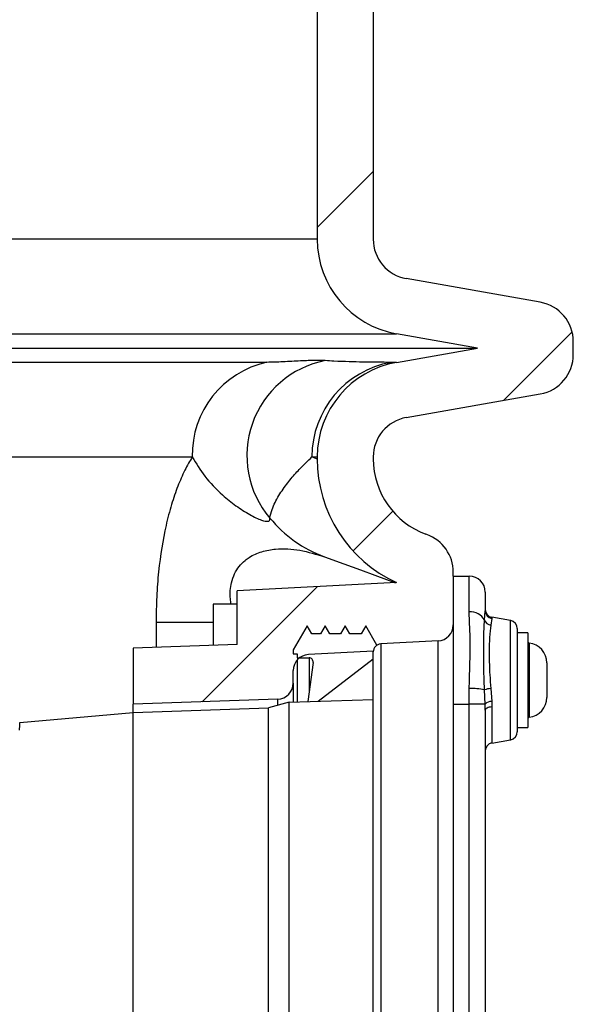
# Model space of a CAD drawing. Units: millimetres. Extents: x 743 to 2971, y 675 to 2614.
# Drawn here: x 1387 to 1456, y 2038 to 2161 of the extents above; entities that cross this region are included whole.
import ezdxf

# ---------------------------------------------------------------- set-up
doc = ezdxf.new("R2010")
doc.units = ezdxf.units.MM
doc.header["$LTSCALE"] = 10

# ---------------------------------------------------------------- blocks, each defined once
blk = doc.blocks.new('SW_HATCH_0')
at = {"color": 0, "linetype": 'Continuous', "lineweight": 18}
for p, q in [((70.75, 340.16), (77.75, 347.16)), ((94.04, 318.54), (102.6, 327.11)), ((75.23, 299.73), (80.18, 304.69)), ((56.38, 280.88), (70.74, 295.25))]:
    blk.add_line(p, q, dxfattribs=at)

msp = doc.modelspace()

# ---------------------------------------------------------------- linework, layer by layer
at = {"color": 7, "linetype": 'Continuous', "lineweight": 25}
for p, q in [((1423.81, 2278.72), (1423.81, 2133.43)), ((1430.81, 2278.72), (1430.81, 2133.43)), ((1423.81, 2133.43), (1338.54, 2133.43)), ((1451.68, 2125.55), (1434.94, 2128.5)), ((1348.4, 2121.61), (1433.73, 2121.61)), ((1443.85, 2119.82), (1433.73, 2121.61)), ((1455.81, 2119.02), (1455.81, 2120.63)), ((1345.14, 2119.82), (1443.85, 2119.82)), ((1433.73, 2118.04), (1443.85, 2119.82)), ((1417.52, 2118.04), (1344.62, 2118.04)), ((1433.73, 2118.04), (1433.04, 2118.04)), ((1434.94, 2111.14), (1451.68, 2114.1)), ((1311.64, 2106.22), (1408.2, 2106.22)), ((1423.15, 2106.22), (1423.81, 2106.22)), ((1423.81, 2106.22), (1423.81, 2105.97)), ((1430.81, 2106.22), (1430.81, 2105.97)), ((1437.52, 2096.52), (1437.39, 2096.57)), ((1440.81, 2091.32), (1440.81, 2091.82)), ((1440.81, 2091.32), (1442.81, 2091.32)), ((1440.81, 2091.32), (1440.81, 2075.32)), ((1442.81, 2086.86), (1442.81, 2091.32)), ((1433.73, 2090.51), (1413.81, 2089.47)), ((1413.81, 2082.78), (1413.81, 2089.47)), ((1444.81, 2089.32), (1444.81, 2086.99)), ((1413.81, 2087.82), (1410.81, 2087.82)), ((1410.81, 2087.82), (1410.81, 2082.68)), ((1444.72, 2085.84), (1444.81, 2086.99)), ((1445.64, 2086.02), (1445.5, 2085.2)), ((1447.98, 2085.76), (1445.64, 2086.18)), ((1445.64, 2086.18), (1445.64, 2086.02)), ((1447.98, 2078.32), (1447.98, 2085.76)), ((1403.68, 2085.58), (1403.68, 2082.43)), ((1403.68, 2085.58), (1410.81, 2085.58)), ((1422.54, 2085.11), (1420.81, 2082.11)), ((1423.12, 2084.11), (1422.54, 2085.11)), ((1424.81, 2085.11), (1424.23, 2084.11)), ((1425.39, 2084.11), (1424.81, 2085.11)), ((1427.31, 2085.11), (1426.73, 2084.11)), ((1427.89, 2084.11), (1427.31, 2085.11)), ((1429.88, 2085.11), (1429.3, 2084.11)), ((1431.27, 2082.69), (1429.88, 2085.11)), ((1448.81, 2084.78), (1448.81, 2071.87)), ((1424.23, 2084.11), (1423.12, 2084.11)), ((1426.73, 2084.11), (1425.39, 2084.11)), ((1429.3, 2084.11), (1427.89, 2084.11)), ((1438.91, 2083.22), (1431.76, 2082.85)), ((1438.91, 2035.32), (1438.91, 2083.22)), ((1450.11, 2084.25), (1448.81, 2084.25)), ((1450.11, 2084.25), (1450.11, 2072.4)), ((1413.81, 2082.78), (1400.81, 2082.33)), ((1400.81, 2082.33), (1400.81, 2075.32)), ((1420.81, 2082.11), (1420.81, 2081.61)), ((1430.81, 2081.95), (1422.71, 2081.52)), ((1431.76, 2082.85), (1431.76, 2035.32)), ((1450.29, 2082.96), (1450.29, 2073.69)), ((1420.81, 2081.61), (1421.31, 2081.61)), ((1421.31, 2081.61), (1421.31, 2081.11)), ((1421.31, 2081.11), (1422.79, 2081.11)), ((1421.31, 2080.85), (1421.31, 2075.59)), ((1422.79, 2081.11), (1422.79, 2076.73)), ((1423.92, 2075.68), (1430.81, 2080.99)), ((1430.81, 2035.32), (1430.81, 2081.85)), ((1420.81, 2077.95), (1420.81, 2079.52)), ((1423.29, 2080.54), (1422.65, 2075.64)), ((1452.51, 2080.47), (1452.51, 2079.4)), ((1447.98, 2070.88), (1447.98, 2078.32)), ((1452.51, 2079.4), (1452.51, 2077.25)), ((1420.81, 2077.95), (1420.81, 2075.57)), ((1442.81, 2075.32), (1442.81, 2077.28)), ((1444.8, 2075.32), (1444.72, 2077.11)), ((1445.5, 2077.27), (1445.62, 2075.66)), ((1452.51, 2077.25), (1452.51, 2076.17)), ((1418.88, 2075.96), (1400.81, 2075.32)), ((1418.88, 2075.17), (1418.88, 2075.96)), ((1420.31, 2075.56), (1430.81, 2075.92)), ((1400.81, 2074.28), (1400.81, 2075.32)), ((1400.81, 2074.28), (1417.74, 2074.87)), ((1420.31, 2075.56), (1417.74, 2074.87)), ((1417.74, 2035.32), (1417.74, 2074.87)), ((1420.31, 2035.32), (1420.31, 2075.56)), ((1440.81, 2075.32), (1442.81, 2075.32)), ((1440.81, 2075.32), (1440.81, 1985.32)), ((1442.81, 1985.32), (1442.81, 2075.32)), ((1444.8, 2075.32), (1442.81, 2075.32)), ((1444.81, 2074.57), (1444.8, 2075.32)), ((1444.81, 2074.57), (1444.81, 1986.08)), ((1445.62, 2075.66), (1445.64, 2074.98)), ((1445.64, 2074.98), (1445.64, 2070.47)), ((1386.63, 2073.04), (1400.81, 2074.28)), ((1400.81, 2035.32), (1400.81, 2074.28)), ((1448.81, 2072.4), (1450.11, 2072.4)), ((1445.64, 2070.47), (1447.98, 2070.88))]:
    msp.add_line(p, q, dxfattribs=at)
at = {"color": 7, "linetype": 'Continuous', "lineweight": 25, "flags": 128}
for points in [[(1423.81, 2105.97), (1423.74, 2105.99), (1423.52, 2106.08), (1423.15, 2106.22)], [(1424.71, 2093.73), (1427.13, 2092.85), (1429.23, 2092.09), (1431.01, 2091.44), (1432.46, 2090.91), (1433.59, 2090.5)], [(1445.64, 2074.98), (1445.47, 2074.96), (1445.31, 2074.93), (1445.17, 2074.89), (1445.04, 2074.84), (1444.94, 2074.78), (1444.87, 2074.71), (1444.83, 2074.64), (1444.81, 2074.57)]]:
    msp.add_lwpolyline(points, dxfattribs=at)
at = {"color": 7, "linetype": 'Continuous', "lineweight": 25}
for centre, radius, start, end in [((1435.81, 2133.43), 12, 180, 260), ((1435.81, 2133.43), 5, 180, 260), ((1450.81, 2120.63), 5, 0, 80), ((1450.81, 2119.02), 5, 280, 0), ((1420.02, 2106.48), 11.83, 102.1939, 181.2393), ((1427.09, 2106.4), 12.07, 100.9398, 220.3526), ((1435.14, 2106.23), 11.99, 100.0835, 180.0575), ((1435.81, 2106.22), 12, 100, 180), ((1435.81, 2106.22), 5, 100, 180), ((1440.81, 2105.97), 17, 180, 245.3846), ((1440.81, 2105.97), 10, 180, 250), ((1430.13, 2108.56), 15.78, 219.1938, 249.9316), ((1435.81, 2091.82), 5, 0, 70), ((1442.81, 2089.32), 2, 0, 90), ((1442.96, 2084.83), 2.03, 30.0291, 94.1481), ((1445.81, 2087.16), 1, 180, 260), ((1445.8, 2087), 0.986, 180.4417, 260.6738), ((1445.67, 2086.2), 1.02, 200.5606, 260.3716), ((1447.81, 2084.78), 1, 0, 80), ((1438.81, 2085.22), 2, 273, 0), ((1450.31, 2083.16), 0.2, 180, 263.6206), ((1431.81, 2081.85), 1, 93, 180), ((1450.01, 2080.47), 2.5, 0, 83.6206), ((1422.81, 2079.52), 2, 93, 180), ((1422.79, 2080.61), 0.5, 352.5862, 90), ((1418.81, 2077.95), 2, 272, 0), ((1443.11, 2069.92), 7.36, 77.3928, 92.3506), ((1445.65, 2074.65), 2.63, 93.3826, 110.866), ((1450.01, 2076.17), 2.5, 276.3794, 0), ((1445.55, 2074.65), 1.01, 86.0681, 138.2375), ((1450.31, 2073.49), 0.2, 96.3794, 180), ((1447.81, 2071.87), 1, 280, 0), ((1445.81, 2069.49), 1, 100, 180)]:
    msp.add_arc(centre, radius, start, end, dxfattribs=at)
for points, knots in [([(1424.8, 2118.26), (1424.47, 2118.28), (1424.06, 2118.29), (1423.02, 2118.27), (1422.4, 2118.25), (1421.02, 2118.18), (1420.27, 2118.14), (1419.18, 2118.09), (1418.82, 2118.07), (1418.13, 2118.05), (1417.81, 2118.04), (1417.52, 2118.04)], [0, 0, 0, 0, 0.25, 0.25, 0.5, 0.5, 0.75, 0.75, 0.875, 0.875, 1, 1, 1, 1]), ([(1433.04, 2118.04), (1432.78, 2118.04), (1432.24, 2118.04), (1431.03, 2118.05), (1429.06, 2118.08), (1426.85, 2118.13), (1425.17, 2118.23), (1424.8, 2118.26)], [0, 0, 0, 0, 0.179453, 0.358981, 0.538516, 0.898465, 1, 1, 1, 1]), ([(1408.2, 2106.22), (1407.88, 2105.71), (1407.57, 2105.16), (1407.11, 2104.24), (1406.96, 2103.91), (1406.67, 2103.25), (1406.53, 2102.91), (1406.11, 2101.84), (1405.85, 2101.07), (1405.48, 2099.85), (1405.36, 2099.43), (1405.13, 2098.56), (1405.02, 2098.12), (1404.51, 2095.86), (1404.2, 2093.93), (1403.93, 2091.36), (1403.89, 2090.84), (1403.81, 2089.8), (1403.78, 2089.28), (1403.7, 2087.7), (1403.68, 2086.64), (1403.68, 2085.58)], [0, 0, 0, 0, 0.125, 0.125, 0.1875, 0.1875, 0.25, 0.25, 0.375, 0.375, 0.4375, 0.4375, 0.5, 0.5, 0.75, 0.75, 0.8125, 0.8125, 0.875, 0.875, 1, 1, 1, 1]), ([(1408.2, 2106.22), (1408.68, 2105.41), (1409.65, 2103.78), (1411.65, 2101.7), (1413.64, 2100.09), (1415.36, 2098.98), (1416.86, 2098.27), (1417.75, 2098.1), (1417.92, 2098.32), (1417.9, 2098.54), (1417.89, 2098.59)], [0, 0, 0, 0, 0.1993789, 0.3991171, 0.5271846, 0.6550583, 0.7744808, 0.8732182, 0.9717861, 1, 1, 1, 1]), ([(1417.89, 2098.59), (1417.97, 2098.94), (1418.18, 2099.9), (1418.98, 2101.41), (1420.11, 2103.01), (1421.29, 2104.38), (1422.38, 2105.49), (1422.9, 2105.98), (1423.15, 2106.22)], [0, 0, 0, 0, 0.106095, 0.285656, 0.465248, 0.645195, 0.825126, 1, 1, 1, 1]), ([(1413.05, 2087.82), (1413.02, 2088.04), (1412.87, 2088.96), (1413, 2090.32), (1413.46, 2091.66), (1414.05, 2092.59), (1414.69, 2093.23), (1415.62, 2093.9), (1416.9, 2094.45), (1419.03, 2094.82), (1421.68, 2094.68), (1423.69, 2094.05), (1424.71, 2093.73)], [0, 0, 0, 0, 0.027857, 0.118677, 0.177082, 0.237515, 0.300387, 0.340615, 0.457063, 0.57664, 0.786172, 1, 1, 1, 1]), ([(1442.81, 2077.28), (1442.83, 2078.11), (1442.86, 2079.77), (1442.96, 2082.04), (1442.91, 2084.05), (1442.85, 2085.47), (1442.81, 2086.38), (1442.81, 2086.73), (1442.81, 2086.86)], [0, 0, 0, 0, 0.231582, 0.463183, 0.66251, 0.861884, 0.950585, 1, 1, 1, 1]), ([(1444.72, 2077.11), (1444.7, 2077.65), (1444.65, 2078.76), (1444.63, 2080.39), (1444.63, 2081.95), (1444.63, 2083.41), (1444.64, 2084.77), (1444.69, 2085.48), (1444.72, 2085.84)], [0, 0, 0, 0, 0.159785, 0.324209, 0.484013, 0.64865, 0.821339, 1, 1, 1, 1]), ([(1445.5, 2085.2), (1445.44, 2084.72), (1445.31, 2083.77), (1445.29, 2081.54), (1445.34, 2079.28), (1445.45, 2077.85), (1445.5, 2077.27)], [0, 0, 0, 0, 0.2703615, 0.5421337, 0.8167886, 1, 1, 1, 1]), ([(1386.63, 2073.04), (1386.63, 2073), (1386.62, 2072.92), (1386.58, 2072.37), (1386.55, 2072.09)], [0, 0, 0, 0, 0.474062, 1, 1, 1, 1])]:
    msp.add_open_spline(points, degree=3, knots=knots, dxfattribs=at)

# ---------------------------------------------------------------- block references
at = {"color": 7, "linetype": 'Continuous', "lineweight": 18}
msp.add_blockref('SW_HATCH_0', (1353.06, 1794.74), dxfattribs=at)

doc.saveas('drawing.dxf')
